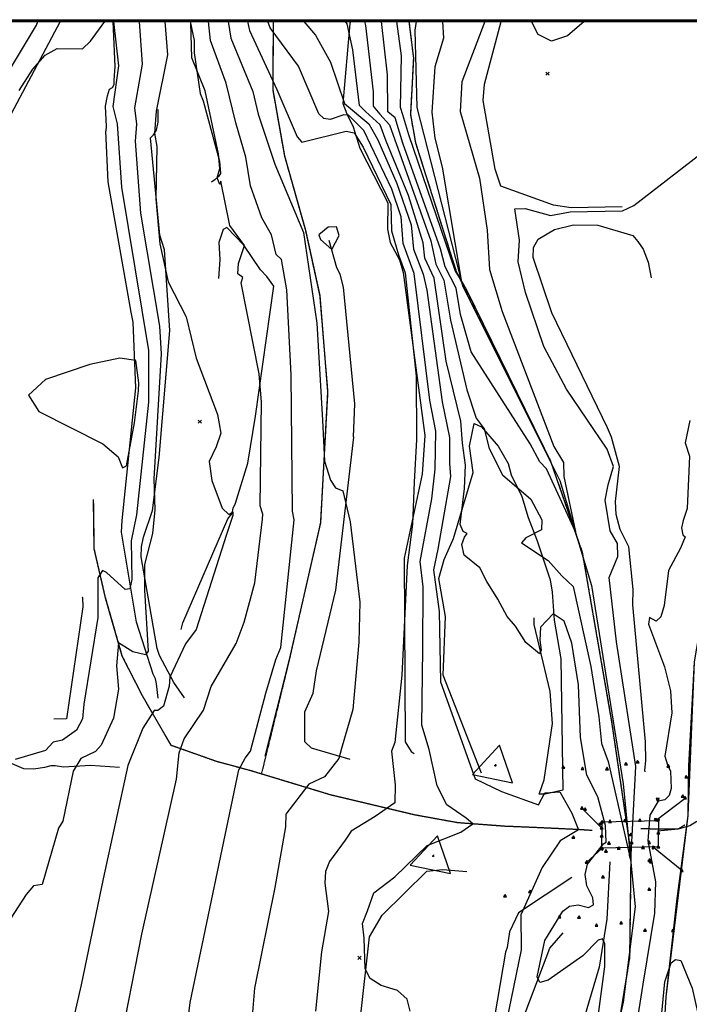
# Model space of a CAD drawing. Extents: x 433906 to 565783, y 848880 to 874049.
# Drawn here: x 516592 to 517001, y 855081 to 855681 of the extents above; entities that cross this region are included whole.
import ezdxf

# ---------------------------------------------------------------- set-up
doc = ezdxf.new("R2010")
doc.units = 0
doc.header["$MEASUREMENT"] = 0
doc.linetypes.add('19$0$HDIRTROAD', pattern=[0.35, 0.3, -0.05])
doc.linetypes.add('19$0$HWASHES', pattern=[1, 0.6, -0.05, 0.05, -0.05, 0.05, -0.05, 0.05, -0.05, 0.05])
doc.layers.get('0').update_dxf_attribs({"linetype": 'CONTINUOUS'})
for name, color, linetype in [('19$0$BORDER', 1, 'CONTINUOUS'), ('19$0$BREAKLINES', 6, 'CONTINUOUS'), ('19$0$BRIDGE', 2, 'CONTINUOUS'), ('19$0$C4THAL', 4, 'CONTINUOUS'), ('19$0$CHECKPANELS', 1, 'CONTINUOUS'), ('19$0$GRIDPOINTS', 1, 'CONTINUOUS'), ('19$0$INDCONT', 1, 'CONTINUOUS'), ('19$0$INTCONT', 7, 'CONTINUOUS'), ('19$0$PAVEDROADS', 5, 'CONTINUOUS'), ('19$0$POINTS', 2, 'CONTINUOUS'), ('19$0$UNPAVEDROAD', 2, 'CONTINUOUS'), ('19$0$WASHES', 4, 'CONTINUOUS')]:
    doc.layers.add(name, color=color, linetype=linetype)
picture_1 = doc.add_image_def('image2.tif', size_in_pixel=(2119, 2679))

# ---------------------------------------------------------------- blocks, each defined once
blk = doc.blocks.new('19$0$TRI')
at = {"color": 0}
for points in [[(-1, -0.667), (1, -0.667), (0, 1), (-1, -0.667)], [(-0.056, 0), (0.056, 0)], [(0, 0.056), (0, -0.056)]]:
    blk.add_lwpolyline(points, dxfattribs=at)
blk = doc.blocks.new('19$0$X')
at = {"color": 0}
for points in [[(-1, 1), (1, -1)], [(1, 1), (-1, -1)]]:
    blk.add_lwpolyline(points, dxfattribs=at)

msp = doc.modelspace()

# ---------------------------------------------------------------- linework, layer by layer
at = {"layer": '19$0$BORDER'}
for points in [[(522409.344637, 855680.324337, 0), (515609.344637, 855680.324337, 0)], [(515609.344637, 855680.324337, 0), (522409.344637, 855680.324337, 0), (522409.344637, 848880.324337, 0), (515609.344637, 848880.324337, 0), (515609.344637, 855680.324337, 0)]]:
    msp.add_polyline3d(points, dxfattribs=at)
at = {"layer": '19$0$BREAKLINES'}
for points in [[(516616.93185, 855680.324337, 3819.4978), (516585.283967, 855620.437703, 3821.3456), (516582.170812, 855619.687721, 3821.4502)], [(516676.6865, 855267.8245, 3813.2361), (516675.761867, 855276.605347, 3814.7534), (516675.018996, 855279.610877, 3814.8057), (516673.672547, 855282.512942, 3814.858), (516663.503927, 855314.233711, 3818.6773), (516654.298898, 855368.940468, 3823.4384), (516654.796713, 855376.187692, 3823.543), (516663.156212, 855457.03365, 3825.0079), (516661.339769, 855496.919918, 3823.2814), (516660.270302, 855503.174671, 3823.2291), (516646.221978, 855582.508278, 3823.0721), (516644.781488, 855613.39416, 3822.3396), (516644.940346, 855613.684429, 3822.3396), (516645.210474, 855616.293994, 3822.1827), (516644.638838, 855628.679423, 3821.1363), (516645.738283, 855635.020257, 3820.8224), (516646.987062, 855639.10098, 3820.7178), (516648.901195, 855639.982841, 3820.4038), (516649.883273, 855641.825561, 3820.1422), (516649.769238, 855644.398298, 3820.4038), (516650.53377, 855652.766977, 3820.5085), (516649.230818, 855680.324337, 3820.0934)], [(516696.103668, 855680.324337, 3808.1255), (516698.588362, 855668.72646, 3807.6379), (516698.725755, 855661.257965, 3807.6379), (516702.361062, 855636.302048, 3808.9459), (516704.188043, 855631.824309, 3808.9459), (516714.005175, 855595.222438, 3808.1088), (516714.65642, 855587.714136, 3807.9518), (516713.37672, 855585.872098, 3807.8995), (516711.241914, 855583.653094, 3808.1088), (516709.162942, 855582.359757, 3808.4227)], [(516746.796176, 855680.324337, 3790.9654), (516746.548, 855638.5965, 3796.5361), (516753.651, 855598.4465, 3798.4195), (516766.469, 855553.0095, 3799.675), (516775.181, 855513.1545, 3799.2565), (516780.039, 855454.4845, 3799.2565), (516775.611, 855374.6345, 3800.5644), (516756.662, 855291.4055, 3802.9185), (516741.801, 855232.5295, 3803.0755)], [(516793.959605, 855680.324337, 3783.5262), (516793.61876, 855678.97653, 3783.719), (516789.299344, 855630.208638, 3788.4796), (516791.707914, 855623.924496, 3791.9847), (516795.509258, 855616.112279, 3795.5421), (516799.73583, 855603.012918, 3797.7394), (516816.632916, 855569.71401, 3797.5824), (516816.558371, 855553.618509, 3797.1639), (516818.147583, 855545.568745, 3797.007), (516820.920343, 855540.297929, 3796.9023), (516820.920343, 855540.297929, 3796.9546), (516823.77365, 855534.943417, 3796.85), (516826.036773, 855527.356479, 3796.85), (516839.218453, 855427.891084, 3795.5945), (516837.737088, 855404.288151, 3795.5421), (516826.669385, 855353.073427, 3796.6931), (516827.238533, 855241.292003, 3795.2282), (516831.024845, 855235.364548, 3794.3389), (516832.725239, 855234.184842, 3793.8681), (516832.725239, 855234.184842, 3793.9204)], [(516829.613351, 855680.324337, 3769.2634), (516832.338423, 855657.974593, 3769.1232), (516830.525209, 855623.639235, 3769.0185), (516833.639573, 855606.275343, 3769.437), (516858.420495, 855527.89023, 3771.582), (516864.647754, 855516.767972, 3772.262), (516916.005199, 855412.210365, 3774.9824), (516935.282993, 855356.672226, 3776.0287), (516953.209063, 855253.370777, 3777.2843), (516964.960833, 855173.144124, 3779.9), (516964.181759, 855109.80614, 3781.0509), (516944.806111, 854991.725104, 3782.0449)], [(516959.7195, 855567.2445, 3779.6471), (516928.614536, 855566.653039, 3779.1239), (516917.792107, 855568.254997, 3778.3914), (516885.625924, 855579.955552, 3778.2345), (516882.097711, 855590.164328, 3778.2868), (516874.801172, 855632.057678, 3779.3332), (516875.74543, 855642.036755, 3779.1762), (516885.802977, 855680.324337, 3777.9706)], [(517078.200325, 855680.324337, 3789.6384), (517065.253, 855604.4825, 3788.0611), (517041.923, 855484.3525, 3786.3347), (517028.957, 855425.0285, 3786.387), (517016.724, 855367.4075, 3785.55), (517003.49, 855289.8945, 3785.1315), (517000.141, 855226.5455, 3786.2824), (516999.685, 855196.2685, 3786.1255), (516992.793, 855144.1925, 3786.9625), (516986.198, 855085.8405, 3788.6889), (516982.777, 855028.2985, 3788.9505)], [(516692.8375, 855268.1025, 3809.5214), (516686.201866, 855277.326944, 3811.3526), (516677.55545, 855293.746779, 3813.7593), (516676.118761, 855298.207067, 3813.8116), (516666.275864, 855354.060715, 3816.2706), (516666.591299, 855360.064887, 3816.4276), (516667.703744, 855365.978018, 3816.4276), (516673.136466, 855382.221731, 3816.166), (516677.343908, 855414.584622, 3814.7534), (516683.785828, 855492.002556, 3813.2361), (516680.536061, 855541.186867, 3811.1956), (516677.792373, 855550.030809, 3811.4572), (516671.968207, 855609.288533, 3812.4513), (516673.778917, 855611.273751, 3812.1374), (516675.575397, 855614.032491, 3811.7188), (516676.742527, 855618.92552, 3811.6142), (516676.650729, 855626.704778, 3811.6142)], [(516973.7565, 855222.9745, 3780.6935), (516973.756521, 855222.973912, 3780.6935), (516973.451531, 855223.932966, 3780.8504), (516974.161183, 855229.706303, 3782.0015), (516973.888407, 855241.186956, 3782.2108), (516966.102491, 855324.688387, 3783.7803), (516966.427194, 855334.093687, 3782.9432), (516963.696996, 855360.05555, 3780.7981), (516958.31955, 855370.652091, 3781.3213), (516955.930357, 855379.750905, 3781.0074), (516955.587514, 855387.788262, 3781.112), (516957.997121, 855409.098321, 3780.2226), (516953.102045, 855426.944881, 3780.8504), (516950.760215, 855432.632321, 3781.2167), (516916.67662, 855502.761432, 3782.8386), (516905.272866, 855536.353916, 3782.1061), (516905.468908, 855542.43286, 3781.6876), (516908.336452, 855547.496739, 3783.3618), (516918.461202, 855553.528456, 3782.7863), (516929.884402, 855556.422217, 3783.5711), (516944.814438, 855556.070868, 3782.8386), (516966.103517, 855549.725248, 3781.8445), (516969.195941, 855546.246742, 3781.426), (516972.412581, 855541.427175, 3781.426), (516975.579398, 855533.570049, 3781.0074), (516977.334913, 855523.995717, 3781.4783)], [(516690.6355, 855309.7065, 3813.0268), (516691.797042, 855313.803902, 3813.4977), (516719.233765, 855377.108327, 3812.2943), (516721.83509, 855380.465804, 3812.242), (516722.450639, 855383.544557, 3811.3003), (516723.846772, 855386.588411, 3810.934), (516731.452707, 855411.052257, 3809.6261), (516736.071821, 855439.725181, 3808.8413), (516747.313421, 855518.98628, 3805.9114), (516743.01964, 855524.787642, 3806.7485), (516739.130248, 855528.856967, 3806.2253), (516728.842418, 855543.96278, 3808.1088), (516718.581274, 855554.661386, 3808.4227), (516716.391684, 855553.579472, 3809.1029), (516713.589394, 855545.526332, 3809.3121), (516714.231853, 855535.148504, 3809.4168), (516713.524242, 855523.685734, 3809.3645)], [(516793.824, 855230.3705, 3799.0995), (516770.274854, 855237.429598, 3802.7616), (516766.030645, 855241.29739, 3803.0755), (516766.097965, 855259.467634, 3803.3894), (516771.153891, 855270.833541, 3803.5463), (516773.196981, 855284.499268, 3803.494), (516784.95266, 855333.728682, 3801.4014), (516795.912427, 855426.963294, 3799.2042), (516795.846744, 855427.187844, 3799.2042), (516796.627535, 855447.302372, 3799.0995), (516789.660273, 855518.422373, 3798.5764), (516787.573415, 855526.190065, 3798.7333), (516785.60227, 855530.162095, 3798.9949), (516781.058958, 855546.827681, 3800.512)], [(516873.915, 855222.1245, 3787.1195), (516850.517765, 855281.901482, 3787.381), (516851.807211, 855317.660776, 3786.6486), (516851.807211, 855317.660776, 3786.5963), (516847.848953, 855340.759752, 3786.2824), (516851.165892, 855352.38728, 3785.1838), (516856.867844, 855365.178031, 3784.556), (516868.803139, 855405.443211, 3782.5158), (516866.469935, 855421.336575, 3781.8357), (516869.482316, 855435.305329, 3780.4755), (516873.793415, 855433.27557, 3780.2139), (516883.915313, 855421.347303, 3779.063), (516890.105107, 855410.869806, 3779.0107), (516891.941484, 855403.891766, 3779.063), (516898.373801, 855390.818449, 3780.4755), (516902.236117, 855377.997685, 3781.888), (516907.773359, 855363.650936, 3778.9583), (516915.794487, 855340.029172, 3781.7833), (516916.863054, 855332.392643, 3782.2019), (516918.168578, 855315.462512, 3784.6083), (516922.286873, 855291.749751, 3787.9042), (516923.519587, 855211.858858, 3787.9042), (516912.763112, 855209.414531, 3788.1657), (516909.038498, 855209.397604, 3786.9625), (516911.974552, 855218.010509, 3786.9102), (516917.147863, 855252.375612, 3785.6546), (516915.742977, 855271.928815, 3784.6607), (516905.877042, 855312.79099, 3783.2482), (516906.023867, 855316.539127, 3782.9866), (516906.004515, 855316.75529, 3782.8296)], [(516637.112, 855388.8605, 3823.0597), (516637.517, 855358.9065, 3821.281), (516644.254, 855329.7775, 3818.1944), (516654.596, 855293.7175, 3815.2648), (516666.845, 855269.4915, 3813.4861), (516684.497, 855239.2185, 3808.5162), (516712.178, 855229.4185, 3805.325), (516733.062, 855223.7865, 3803.2847), (516781.902, 855209.0025, 3798.5764), (516833.284, 855196.7985, 3794.862), (516859.277, 855192.0775, 3792.8218), (516888.181, 855189.9235, 3790.7292), (516908.866, 855189.0565, 3789.7352), (516932.905, 855187.9365, 3788.0611), (516941.306, 855187.3575, 3787.2241)], [(516630.4175, 855329.5765, 3823.0198), (516630.417909, 855329.57794, 3823.0198), (516630.598599, 855328.96039, 3823.0198), (516630.678106, 855323.522784, 3823.0721), (516620.775408, 855255.158295, 3822.0781), (516613.109363, 855255.104498, 3822.1827)], [(516577.3355, 855232.2925, 3820.5608), (516594.551561, 855224.886197, 3819.2005), (516600.656587, 855224.834309, 3818.8343), (516607.51051, 855225.689026, 3818.7819), (516611.527509, 855226.73272, 3817.8402), (516613.940206, 855226.84381, 3817.6832), (516618.994888, 855225.982395, 3816.9508), (516635.438511, 855227.032, 3814.1778), (516653.023573, 855225.780222, 3812.6606)], [(516981.197, 855186.9155, 3787.0671), (516993.969, 855188.1645, 3786.8056), (517000.868, 855190.1435, 3786.2301), (517005.115, 855192.7885, 3786.0732)], [(516952.123, 855168.0735, 3780.4755), (516950.187895, 855133.121463, 3783.6667), (516945.700308, 855103.895567, 3784.8176), (516931.640953, 855056.624942, 3786.0732), (516899.968339, 855024.892842, 3786.8579), (516898.033839, 855034.706389, 3786.544), (516896.642197, 855058.297735, 3785.8116), (516896.043688, 855060.16052, 3785.3931), (516896.043688, 855060.16052, 3785.0792), (516897.327676, 855067.371196, 3784.8699), (516915.436743, 855115.397375, 3782.9866), (516923.596474, 855124.819152, 3782.6204)], [(516799.929319, 855071.365113, 3792.7695), (516805.597865, 855122.387546, 3791.1477), (516813.363901, 855135.655303, 3790.363), (516840.527345, 855162.360805, 3790.206), (516850.297549, 855163.46846, 3789.4736), (516864.946272, 855162.156553, 3788.9505)], [(516928.917, 855158.4385, 3785.1315), (516896.492275, 855136.945274, 3788.3227), (516890.935771, 855125.45732, 3790.3107), (516889.551619, 855115.87235, 3790.5199), (516888.589029, 855112.963025, 3790.6769), (516874.770318, 855032.952365, 3790.5722)]]:
    msp.add_polyline3d(points, dxfattribs=at)
at = {"layer": '19$0$BRIDGE'}
for points in [[(516980.289, 855193.535, 0), (516998.069, 855206.986, 0)], [(516947.121, 855188.801, 0), (516935.107, 855200.831, 0)], [(516947.355, 855192.472, 0), (516981.766, 855193.331, 0), (516981.657, 855177.232, 0), (516947.307, 855176.396, 0), (516947.355, 855192.472, 0)], [(516937.998, 855167.919, 0), (516947, 855175.91, 0)], [(516996.036, 855162.793, 0), (516978.707, 855176.865, 0)]]:
    msp.add_polyline3d(points, dxfattribs=at)
at = {"layer": '19$0$C4THAL'}
msp.add_polyline3d([(516834.080284, 855680.324337, 7772.3892), (516833.257997, 855674.902202, 7772.3892), (516834.468234, 855627.746879, 7772.3892), (516862.280296, 855519.07759, 7772.3892), (516921.580192, 855400.584772, 7772.3892), (516940.943478, 855336.501881, 7772.3892), (516960.306665, 855215.590862, 7772.3892), (516967.567884, 855140.625986, 7772.3892), (516960.306665, 855082.588678, 7772.3892), (516915.466183, 854880.90954, 7772.3892), (516892.472286, 854732.188968, 7772.3892), (516856.166187, 854622.159935, 7772.3892), (516840.43361, 854599.186837, 7772.3892), (516822.280561, 854579.841068, 7772.3892), (516765.192993, 854536.506033, 7772.3892), (516688.950284, 854495.396239, 7772.3892), (516630.860625, 854463.959411, 7772.3892), (516526.783173, 854396.249191, 7772.3892), (516467.483277, 854359.975907, 7772.3892), (516453.373376, 854349.927916, 7772.3892)], dxfattribs=at)
at = {"layer": '19$0$INDCONT'}
for points in [[(516649.529546, 855680.324337, 3820), (516652.436, 855653.3, 3820), (516649.01, 855628.547, 3820), (516651.71, 855617.909, 3820), (516654.271, 855579.364, 3820), (516670.845, 855479.712, 3820), (516670.701, 855448.173, 3820), (516663.371, 855379.597, 3820), (516660.233, 855363.659, 3820), (516660.646, 855340.225, 3820), (516659.376, 855334.569, 3820), (516656.535, 855334.045, 3820), (516645.246, 855344.449, 3820), (516642.78, 855345.634, 3820), (516639.901, 855341.113, 3820), (516639.802, 855317.017, 3820), (516631.366, 855264.154, 3820), (516630.575, 855255.308, 3820), (516626.805, 855248.37, 3820), (516618.38, 855242.292, 3820), (516612.714, 855241.027, 3820), (516608.008, 855235.94, 3820), (516589.466, 855230.486, 3820)], [(516591.966, 855638.258, 3820), (516600.149, 855651.154, 3820), (516607.867, 855659.646, 3820), (516615.12, 855663.734, 3820), (516630.476, 855663.681, 3820), (516635.4, 855668.253, 3820), (516644.208631, 855680.324337, 3820)], [(516719.342485, 855680.324337, 3800), (516720.944, 855670.004, 3800), (516734.384, 855637.539, 3800), (516737.729, 855623.769, 3800), (516747.803, 855593.242, 3800), (516765.369, 855551.67, 3800), (516773.508, 855496.432, 3800), (516776.879, 855437.278, 3800), (516778.135, 855412.382, 3800), (516781.843, 855400.649, 3800), (516784.906, 855395.995, 3800), (516789.304, 855394.234, 3800), (516793.75, 855375.284, 3800), (516799.568, 855326.314, 3800), (516799.126, 855301.898, 3800), (516795.389, 855260.905, 3800), (516788.416, 855237.171, 3800), (516786.912, 855231.098, 3800), (516778.097, 855219.918, 3800), (516768.519, 855215.456, 3800), (516754.571, 855197.074, 3800), (516754.327, 855189.315, 3800), (516747.841, 855152.353, 3800), (516735.49, 855091.052, 3800), (516732.164, 855052.128, 3800)], [(516802.593591, 855680.324337, 3780), (516803.032, 855677.881, 3780), (516807.857, 855637.364, 3780), (516807.884, 855628.619, 3780), (516811.894, 855623.811, 3780), (516817.845, 855617.343, 3780), (516825.167, 855596.721, 3780), (516842.904, 855546.548, 3780), (516845.91, 855532.3, 3780), (516850.875, 855522.637, 3780), (516854.975, 855498.229, 3780), (516864.873, 855455.782, 3780), (516870.65, 855438.525, 3780), (516875.571, 855431.962, 3780), (516878.618, 855419.906, 3780), (516886.66, 855403.861, 3780), (516903.967, 855389.125, 3780), (516910.59, 855376.534, 3780), (516910.525, 855370.335, 3780), (516900.8, 855365.541, 3780), (516898.299, 855362.489, 3780), (516914.432, 855351.687, 3780), (516922.9, 855342.431, 3780), (516929.745, 855335.841, 3780), (516940.513, 855287.111, 3780), (516945.406, 855256.376, 3780), (516947.063, 855240.281, 3780), (516951.106, 855229.27, 3780), (516964.003, 855172.98, 3780), (516963.957, 855172.142, 3780), (516964.909, 855168.7, 3780), (516967.946, 855226.099, 3780), (516966.389, 855236.815, 3780), (516956.09, 855302.221, 3780), (516951.772, 855341.425, 3780), (516957.018, 855354.228, 3780), (516956.818, 855362.047, 3780), (516952.297, 855369.802, 3780), (516949.32, 855388.472, 3780), (516951.008, 855397.889, 3780), (516954.401, 855409.071, 3780), (516950.556, 855419.617, 3780), (516925.615, 855456.243, 3780), (516911.86, 855482.201, 3780), (516900.668, 855515.068, 3780), (516896.125, 855533.828, 3780), (516896.997, 855546.928, 3780), (516894.219, 855566.113, 3780), (516900.54, 855566.367, 3780), (516915.833, 855561.979, 3780), (516927.972, 855564.263, 3780), (516959.853, 855564.956, 3780), (516966.746, 855568.013, 3780), (517008.028, 855599.959, 3780)], [(516782.592, 855541.203, 3800), (516787.013, 855549.84, 3800), (516785.43, 855555.077, 3800), (516780.383, 855555.004, 3800), (516774.671, 855550.296, 3800), (516775.62, 855547.474, 3800), (516782.592, 855541.203, 3800)]]:
    msp.add_polyline3d(points, dxfattribs=at)
at = {"layer": '19$0$INTCONT'}
for points in [[(516665.106473, 855680.324337, 3816), (516667.007, 855654.234, 3816), (516662.194, 855627.668, 3816), (516663.49, 855617.674, 3816), (516662.596, 855607.288, 3816), (516665.834, 855563.492, 3816), (516677.391, 855494.514, 3816), (516678.425, 855477.739, 3816), (516673.974, 855401.433, 3816), (516674.719, 855382.655, 3816), (516673.158, 855368.194, 3816), (516668.3, 855349.386, 3816), (516668.389, 855333.742, 3816), (516670.57, 855296.471, 3816), (516669.043, 855294.171, 3816), (516661.221, 855296.091, 3816), (516652.541, 855301.559, 3816), (516651.371, 855287.636, 3816), (516652.559, 855273.385, 3816), (516649.44, 855255.597, 3816), (516641.839, 855239.133, 3816), (516638.412, 855235.304, 3816), (516629.583, 855231.127, 3816), (516624.875, 855223.432, 3816), (516618.499, 855192.905, 3816), (516615.995, 855188.552, 3816), (516606.004, 855154.177, 3816), (516600.581, 855153.505, 3816), (516596.215, 855148.093, 3816), (516584.239, 855129.69, 3816)], [(516586.701, 855651.622, 3816), (516602.406, 855678.083, 3816), (516603.34536, 855680.324337, 3816)], [(516680.7583, 855680.324337, 3812), (516682.363, 855660.026, 3812), (516675.496, 855625.543, 3812), (516674.475, 855612.139, 3812), (516675.847, 855604.059, 3812), (516675.179, 855572.118, 3812), (516677.716, 855544.796, 3812), (516682.798, 855521.487, 3812), (516693.689, 855500.265, 3812), (516699.844, 855475.03, 3812), (516712.893, 855440.642, 3812), (516714.861, 855429.356, 3812), (516712.109, 855421.05, 3812), (516707.847, 855412.05, 3812), (516709.377, 855400.498, 3812), (516715.666, 855383.592, 3812), (516719.85, 855379.744, 3812), (516722.266, 855381.421, 3812), (516722.182, 855379.245, 3812), (516718.276, 855367.625, 3812), (516699.769, 855309.704, 3812), (516693.301, 855300.962, 3812), (516683.881, 855280.59, 3812), (516683.36, 855275.104, 3812), (516679.841, 855262.861, 3812), (516676.529, 855260.369, 3812), (516674.326, 855260.405, 3812), (516667.43, 855249.601, 3812), (516658.25, 855226.713, 3812), (516643.196, 855157.806, 3812), (516629.796, 855093.143, 3812), (516621.248, 855055.88, 3812)], [(516652.754, 855052.428, 3808), (516666.657, 855123.988, 3808), (516687.923, 855218.564, 3808), (516689.518, 855234.453, 3808), (516692.598, 855243.115, 3808), (516704.237, 855260.611, 3808), (516708.962, 855274.956, 3808), (516724.151, 855301.124, 3808), (516729.131, 855314.06, 3808), (516735.558, 855338.149, 3808), (516740.371, 855376.917, 3808), (516740.41, 855379.967, 3808), (516738.91, 855385.034, 3808), (516739.72, 855448.172, 3808), (516738.246, 855465.515, 3808), (516727.361, 855520.928, 3808), (516728.215, 855524.177, 3808), (516725.198, 855526.462, 3808), (516725.676, 855532.835, 3808), (516729.365, 855543.75, 3808), (516720.342, 855555.869, 3808), (516714.828, 855582.865, 3808), (516714.224, 855580.943, 3808), (516712.726, 855584.88, 3808), (516714.37, 855590.63, 3808), (516713.561, 855599.668, 3808), (516705.25, 855638.003, 3808), (516697.124, 855658.017, 3808), (516696.543, 855679.461, 3808), (516696.326655, 855680.324337, 3808)], [(516692.398, 855050.381, 3804), (516696.224, 855082.446, 3804), (516725.821, 855224.172, 3804), (516729.771, 855231.35, 3804), (516733.064, 855235.504, 3804), (516742.401, 855270.936, 3804), (516748.471, 855291.438, 3804), (516751.575, 855298.756, 3804), (516759.564, 855376.489, 3804), (516758.596, 855381.877, 3804), (516757.757, 855464.94, 3804), (516755.235, 855516.783, 3804), (516751.836, 855535.195, 3804), (516748.692, 855538.173, 3804), (516745.714, 855550.189, 3804), (516739.891, 855560.558, 3804), (516733, 855580.069, 3804), (516730.235, 855597.657, 3804), (516724.063, 855618.589, 3804), (516718.113, 855642.755, 3804), (516708.64, 855668.596, 3804), (516707.347211, 855680.324337, 3804)], [(516731.084594, 855680.324337, 3796), (516732.333, 855674.717, 3796), (516749.1, 855638.787, 3796), (516761.518, 855609.924, 3796), (516764.208, 855606.795, 3796), (516791.362, 855613.328, 3796), (516796.131, 855612.359, 3796), (516801.746, 855603.563, 3796), (516818.647, 855568.702, 3796), (516818.963, 855552.685, 3796), (516823.15, 855538.139, 3796), (516827.29, 855527.118, 3796), (516834.047, 855464.117, 3796), (516834.152, 855425.494, 3796), (516832.782, 855399.386, 3796), (516831.686, 855373.861, 3796), (516828.43, 855348.727, 3796), (516825.356, 855281.907, 3796), (516821.062, 855240.754, 3796), (516818.89, 855235.453, 3796), (516821.141, 855215.083, 3796), (516820.972, 855204.054, 3796), (516808.95, 855195.691, 3796), (516794.45, 855186.831, 3796), (516790.67, 855181.309, 3796), (516781.107, 855168.271, 3796), (516778.706, 855162.109, 3796), (516778.411, 855155.132, 3796), (516780.471, 855137.76, 3796), (516776.286, 855113.233, 3796), (516772.672, 855076.975, 3796)], [(516830.413, 855077.082, 3792), (516828.51, 855084.464, 3792), (516822.571, 855089.641, 3792), (516812.596, 855092.614, 3792), (516806.019, 855097.036, 3792), (516802.842, 855102.906, 3792), (516802.359, 855121.532, 3792), (516801.297, 855130.445, 3792), (516804.284, 855138.307, 3792), (516808.127, 855149.127, 3792), (516821.013, 855159.025, 3792), (516840.793, 855177.939, 3792), (516861.23, 855186.261, 3792), (516868.474, 855191.195, 3792), (516864.468, 855194.683, 3792), (516852.665, 855202.91, 3792), (516846.912, 855214.389, 3792), (516842.034, 855236.539, 3792), (516837.504, 855251.283, 3792), (516838.064, 855297.469, 3792), (516838.201, 855335.602, 3792), (516836.511, 855351.036, 3792), (516843.541, 855389.345, 3792), (516845.503, 855407.33, 3792), (516846.042, 855430.593, 3792), (516842.447, 855449.557, 3792), (516832.719, 855526.728, 3792), (516826.066, 855544.915, 3792), (516824.916, 855561.17, 3792), (516819.14, 855578.129, 3792), (516802.086, 855613.79, 3792), (516792.653, 855623.135, 3792), (516789.97, 855623.323, 3792), (516781.657, 855620.595, 3792), (516777.663, 855621.163, 3792), (516774.657, 855623.932, 3792), (516762.202, 855652.962, 3792), (516745, 855676.486, 3792), (516743.603609, 855680.324337, 3792)], [(516765.597206, 855680.324337, 3788), (516772.591, 855671.836, 3788), (516781.843, 855655.368, 3788), (516790.333, 855630.33, 3788), (516805.209, 855617.961, 3788), (516810.585, 855608.05, 3788), (516822.266, 855581.507, 3788), (516830.912, 855556.296, 3788), (516832.404, 855541.58, 3788), (516838.231, 855526.21, 3788), (516840.491, 855516.575, 3788), (516849.804, 855448.419, 3788), (516854.314, 855426.721, 3788), (516854.273, 855410.765, 3788), (516854.943, 855402.867, 3788), (516847.257, 855358.68, 3788), (516844.627, 855346.046, 3788), (516848.03, 855320.71, 3788), (516848.774, 855277.798, 3788), (516870.083, 855218.659, 3788), (516886.027, 855210.86, 3788), (516908.707, 855202.885, 3788), (516912.522, 855210.172, 3788), (516921.694, 855210.763, 3788), (516929.009, 855197.686, 3788), (516933.054, 855187.512, 3788), (516921.89, 855180.784, 3788), (516910.874, 855164.717, 3788), (516897.768, 855135.847, 3788), (516898.027, 855114.445, 3788), (516887.503, 855062.967, 3788)], [(516940.635, 855041.675, 3784), (516949.106, 855104.389, 3784), (516949.164, 855118.17, 3784), (516947.713, 855121.058, 3784), (516945.084, 855120.338, 3784), (516935.709, 855110.8, 3784), (516914.523, 855096.052, 3784), (516909.327, 855094.559, 3784), (516907.763, 855098.066, 3784), (516912.441, 855120.106, 3784), (516923.359, 855138.11, 3784), (516927.558, 855141.072, 3784), (516932.797, 855141.817, 3784), (516939.075, 855140.346, 3784), (516942.061, 855141.8, 3784), (516941.755, 855146.177, 3784), (516938.157, 855153.479, 3784), (516937.082, 855160.276, 3784), (516938.531, 855166.569, 3784), (516948.222, 855179.13, 3784), (516949.971, 855180.115, 3784), (516949.535, 855190.323, 3784), (516944.702, 855207.733, 3784), (516938.012, 855221.002, 3784), (516934.174, 855243.96, 3784), (516932.953, 855275.967, 3784), (516928.924, 855301.276, 3784), (516924.167, 855314.857, 3784), (516917.585, 855319.164, 3784), (516909.91, 855311.018, 3784), (516909.394, 855303.276, 3784), (516910.261, 855297.16, 3784), (516909.136, 855294.875, 3784), (516900.912, 855301.795, 3784), (516894.549, 855311.635, 3784), (516889.558, 855317.554, 3784), (516883.779, 855328.082, 3784), (516877.054, 855339.005, 3784), (516872.926, 855347.288, 3784), (516863.234, 855354.979, 3784), (516861.926, 855361.527, 3784), (516863.39, 855365.967, 3784), (516865.056, 855368.124, 3784), (516862.679, 855369.412, 3784), (516860.922, 855373.659, 3784), (516863.549, 855395.592, 3784), (516864.154, 855409.756, 3784), (516862.183, 855423.2, 3784), (516861.226, 855436.607, 3784), (516852.403, 855473.311, 3784), (516844.979, 855523.758, 3784), (516839.385, 855536.11, 3784), (516838.341, 855545.37, 3784), (516829.381, 855574.193, 3784), (516815.618, 855607.358, 3784), (516811.986, 855617.218, 3784), (516803.066, 855625.449, 3784), (516799.554, 855629.037, 3784), (516795.329, 855662.944, 3784), (516791.891, 855678.925, 3784), (516790.847823, 855680.324337, 3784)], [(516875.80032, 855680.324337, 3776), (516861.889, 855643.476, 3776), (516860.79, 855625.362, 3776), (516872.556, 855584.81, 3776), (516877.32, 855553.059, 3776), (516878.751, 855529.031, 3776), (516886.379, 855503.43, 3776), (516917.955, 855421.143, 3776), (516923.794, 855411.573, 3776), (516924.107, 855402.988, 3776), (516931.089, 855369.199, 3776), (516913.563, 855407.527, 3776), (516909.359, 855411.969, 3776), (516903.499, 855422.908, 3776), (516867.547, 855478.971, 3776), (516861.072, 855501.754, 3776), (516858.309, 855517.663, 3776), (516851.648, 855530.814, 3776), (516848.9, 855541.673, 3776), (516825.907, 855606.112, 3776), (516821.214, 855621.551, 3776), (516816.733, 855625.239, 3776), (516816.574, 855647.849, 3776), (516812.828003, 855680.324337, 3776)], [(516849.97621, 855680.324337, 3772), (516850.683, 855670.074, 3772), (516845.432, 855652.561, 3772), (516843.483, 855624.944, 3772), (516845.425, 855609.171, 3772), (516849.922, 855591.447, 3772), (516861.545, 855522.609, 3772), (516857.744, 855528.478, 3772), (516829.49, 855611.152, 3772), (516825.854, 855623.382, 3772), (516824.544, 855627.782, 3772), (516825.118, 855659.359, 3772), (516822.309089, 855680.324337, 3772)], [(516936.493766, 855680.324337, 3776), (516926.299, 855671.523, 3776), (516916.477, 855668.269, 3776), (516908.332, 855672.429, 3776), (516904.282849, 855680.324337, 3776)], [(516664.922, 855460.028, 3824), (516663.038, 855473.552, 3824), (516653.392, 855475.008, 3824), (516635.043, 855471.158, 3824), (516607.989, 855462.001, 3824), (516597.592, 855452.442, 3824), (516603.85, 855442.482, 3824), (516642.9, 855422.95, 3824), (516652.254, 855414.974, 3824), (516654.83, 855408.191, 3824), (516657.34, 855409.386, 3824), (516662.169, 855435.71, 3824), (516664.675, 855455.25, 3824), (516664.922, 855460.028, 3824)], [(517000.99, 855437.17, 3784), (516997.997, 855423.523, 3784), (517000.693, 855415.267, 3784), (516999.367, 855383.351, 3784), (516996.793, 855376.197, 3784), (516995.84, 855371.606, 3784), (516996.688, 855367.401, 3784), (516998.058, 855366.206, 3784), (516995.225, 855359.207, 3784), (516987.943, 855345.663, 3784), (516985.156, 855324.368, 3784), (516983.252, 855317.321, 3784), (516980.278, 855314.843, 3784), (516976.232, 855316.935, 3784), (516975.738, 855312.995, 3784), (516985.407, 855287.021, 3784), (516989.082, 855272.323, 3784), (516989.82, 855258.93, 3784), (516985.713, 855232.579, 3784), (516987.315, 855227.183, 3784), (516989.043, 855223.396, 3784), (516989.48, 855212.843, 3784), (516988.194, 855208.489, 3784), (516985.563, 855205.903, 3784), (516981.59, 855205.086, 3784), (516976.494, 855196.52, 3784), (516975.386, 855180.862, 3784), (516980.058, 855155.816, 3784), (516979.341, 855136.751, 3784), (516972.163, 855093.495, 3784), (516965.934, 855053.613, 3784)], [(516981.763, 855054.741, 3788), (516985.752, 855095.046, 3788), (516989.42, 855106.591, 3788), (516992.14, 855108.55, 3788), (516995.449, 855107.967, 3788), (517002.392, 855091.107, 3788), (517006.026, 855074.83, 3788)]]:
    msp.add_polyline3d(points, dxfattribs=at)
at = {"layer": '19$0$PAVEDROADS'}
msp.add_polyline3d([(517078.200325, 855680.324337, 0), (517065.253, 855604.4825, 0), (517028.957, 855425.0285, 0), (517016.724, 855367.4075, 0), (517003.49, 855289.8945, 0), (516999.685, 855196.2685, 0), (516986.198, 855085.8405, 0), (516982.777, 855028.2985, 0), (516973.216, 854968.3045, 0), (516962.149, 854928.4675, 0), (516934.779, 854793.1185, 0), (516928.459, 854772.2525, 0), (516952.858, 854770.4665, 0), (516987.695, 854934.3425, 0), (517007.593, 855043.2005, 0), (517021.489, 855146.3765, 0), (517023.341, 855249.4465, 0), (517031.695, 855324.4395, 0), (517044.256, 855396.1175, 0), (517069.443, 855506.6235, 0), (517093.065, 855628.1905, 0), (517104.813358, 855680.324337, 0)], dxfattribs=at)
at = {"layer": '19$0$UNPAVEDROAD', "linetype": '19$0$HDIRTROAD'}
for points in [[(516746.796176, 855680.324337, 0), (516746.548, 855638.5965, 0), (516753.651, 855598.4465, 0), (516766.469, 855553.0095, 0), (516775.181, 855513.1545, 0), (516780.039, 855454.4845, 0), (516775.611, 855374.6345, 0), (516756.662, 855291.4055, 0), (516739.682701, 855221.881453, 0)], [(516637.112, 855388.8605, 0), (516637.517, 855358.9065, 0), (516644.254, 855329.7775, 0), (516654.596, 855293.7175, 0), (516666.845, 855269.4915, 0), (516684.497, 855239.2185, 0), (516712.178, 855229.4185, 0), (516733.062, 855223.7865, 0), (516781.902, 855209.0025, 0), (516833.284, 855196.7985, 0), (516859.277, 855192.0775, 0), (516888.181, 855189.9235, 0), (516908.866, 855189.0565, 0), (516932.905, 855187.9365, 0), (516941.306, 855187.3575, 0)], [(516971.069928, 855188.338759, 0), (516993.969, 855188.1645, 0), (516997.917222, 855190.721669, 0)]]:
    msp.add_polyline3d(points, dxfattribs=at)
at = {"layer": '19$0$WASHES', "linetype": '19$0$HWASHES'}
msp.add_polyline3d([(516829.613351, 855680.324337, 0), (516832.338423, 855657.974593, 0), (516830.525209, 855623.639235, 0), (516833.639573, 855606.275343, 0), (516858.420495, 855527.89023, 0), (516916.005199, 855412.210365, 0), (516935.282993, 855356.672226, 0), (516953.209063, 855253.370777, 0), (516964.960833, 855173.144124, 0), (516964.181759, 855109.80614, 0), (516944.806111, 854991.725104, 0), (516932.551876, 854959.067087, 0), (516918.412113, 854896.021012, 0), (516893.71542, 854740.99653, 0), (516856.558851, 854620.551815, 0), (516839.291196, 854597.73303, 0), (516776.410515, 854536.805775, 0), (516761.594717, 854535.138786, 0), (516738.561553, 854525.963761, 0), (516718.544678, 854512.452072, 0), (516616.986918, 854458.047533, 0)], dxfattribs=at)

# ---------------------------------------------------------------- block references
at = {"layer": '19$0$CHECKPANELS', "xscale": 12.5, "yscale": 12.5, "zscale": 12.5}
for p, rotation in [((516882.31276, 855226.917142), 348.1520746321856), ((516844.366273, 855171.627675), 348.1119675865265)]:
    msp.add_blockref('19$0$TRI', p, dxfattribs=dict(at, rotation=rotation))
at = {"layer": '19$0$GRIDPOINTS'}
for p in [(516914.1575, 855648.4595, 3776.8735), (516702.0245, 855436.3585, 3813.8633), (516799.4695, 855109.5545, 3793.4064)]:
    msp.add_blockref('19$0$X', p, dxfattribs=at)
at = {"layer": '19$0$POINTS', "xscale": 0.8897999999999999, "yscale": 0.8897999999999999, "zscale": 0.8897999999999999}
for p in [(516923.697, 855225.672, 3787.16), (516961.913, 855227.763, 3777.39), (516969.046, 855228.952, 3778.99), (516987.792, 855226.425, 3781.01), (516935.465, 855224.941, 3787.01), (516950.405, 855224.801, 3777.74), (516998.694, 855219.782, 3786.07), (516996.589, 855208.121, 3784.9), (516998.069, 855206.986, 3786.41), (516935.107, 855200.831, 3788.48), (516937.086, 855200.091, 3785.08), (516947.355, 855192.472, 3788.56), (516952.2, 855192.706, 3778.94), (516961.334, 855193.21, 3778.57), (516970.407, 855193.434, 3778.3), (516947.121, 855188.801, 3788.27), (516947.203, 855183.915, 3788.19), (516964.83, 855184.718, 3787.69), (516981.696, 855185.694, 3787.15), (516929.889, 855183.107, 3789.77), (516951.587, 855179.527, 3786.78), (516965.412, 855179.791, 3786.4), (516976.12, 855179.953, 3786.11), (516947.307, 855176.396, 3788.63), (516949.755, 855174.658, 3782.22), (516957.515, 855176.371, 3779.14), (516972.306, 855176.882, 3778.72), (516981.657, 855177.232, 3787.65), (516937.998, 855167.919, 3789.23), (516976.206, 855169.103, 3781.95), (516976.466, 855168.961, 3779.9), (516977.273, 855168.128, 3786.04), (516996.036, 855162.793, 3787.39), (516947.921, 855158.842, 3780.5), (516888.191, 855147.385, 3787.85), (516903.504, 855149.923, 3787.22), (516976.179, 855151.413, 3779.19), (516921.42, 855134.626, 3783.09), (516933.383, 855134.368, 3782.25), (516943.986, 855129.453, 3783.51), (516959.018, 855130.827, 3779.49), (516973.606, 855126.367, 3779.62), (516990.622, 855126.233, 3787.34)]:
    msp.add_blockref('19$0$TRI', p, dxfattribs=at)
at = {"layer": '19$0$POINTS', "yscale": 0.8897999999999999, "zscale": 0.8897999999999999}
for p, xscale, rotation in [((516981.054, 855206.317, 3780.69), 0.8897999999999998, 43.92294457458915), ((516981.565, 855206.288, 3786.55), 0.8898, 315.6882859601764), ((516946.059, 855191.004, 3782.22), 0.8897999999999999, 55.51388077004881), ((516979.955, 855193.89, 3782.46), 0.8897999999999998, 44.55892772718233), ((516980.289, 855193.535, 3786.96), 0.8897999999999998, 225.0177148810122), ((516981.766, 855193.331, 3787.49), 0.8897999999999999, 315.48202115393), ((516947, 855175.91, 3787.93), 0.8897999999999998, 100.743169117532), ((516978.607, 855176.878, 3779.92), 0.8898, 47.4982012161941), ((516978.707, 855176.865, 3786.6), 0.8897999999999998, 259.8821967146118)]:
    msp.add_blockref('19$0$TRI', p, dxfattribs=dict(at, xscale=xscale, rotation=rotation))

# ---------------------------------------------------------------- referenced raster images: frames only (the image files are external)
image = msp.add_image(picture_1, insert=(515608.9873, 852190.3479), size_in_units=(2761.271827, 3491.0086))
image.dxf.flags = 7

doc.saveas('drawing.dxf')
